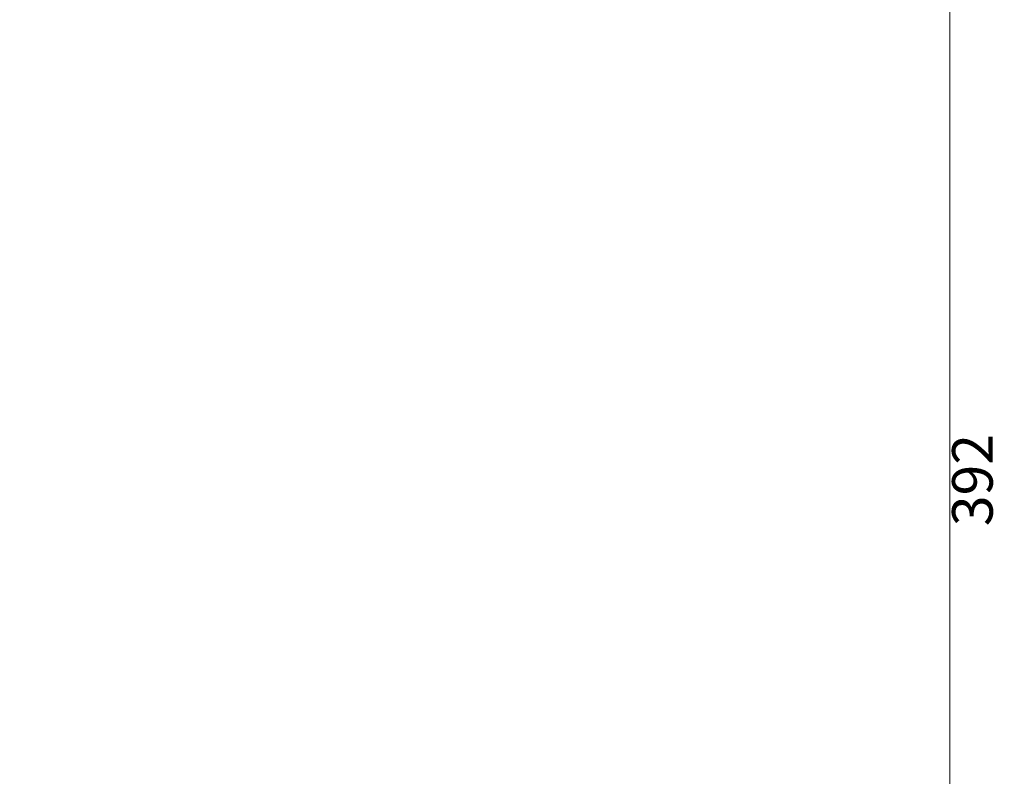
# Model space of a CAD drawing. Units: millimetres. Extents: x 1259 to 5039, y 913 to 1804.
# Drawn here: x 3028 to 3210, y 1346 to 1486 of the extents above; entities that cross this region are included whole.
import ezdxf

# ---------------------------------------------------------------- set-up
doc = ezdxf.new("R2010")
doc.units = ezdxf.units.MM
doc.linetypes.add('HIDDEN', pattern=[9.525, 6.35, -3.175])
doc.layers.add('A-04.尺寸標註', color=4, linetype='Continuous')
doc.styles.add('新細明體', font='PMingLiU.ttf')
doc.dimstyles.new('3', dxfattribs={"dimtxt": 7.5, "dimasz": 2.25, "dimexe": 1.5, "dimexo": 1.5, "dimgap": 0.9, "dimtad": 2, "dimdec": 0, "dimtxsty": '新細明體', "dimblk": 'ARCHTICK', "dimcen": 5, "dimclrd": 8, "dimclre": 8, "dimclrt": 4, "dimadec": 0, "dimazin": 0, "dimtfac": 1, "dimtdec": 0, "dimtix": 1, "dimtmove": 2, "dimatfit": 3, "dimldrblk": 'OPEN90', "dimfxl": 1.25, "dimlwd": 9, "dimlwe": 9, "dimarcsym": 0})

# ---------------------------------------------------------------- blocks, each defined once
blk = doc.blocks.new('_ArchTick')
at = {"color": 0, "linetype": 'ByBlock', "const_width": 0.15}
blk.add_lwpolyline([(-0.5, -0.5), (0.5, 0.5)], dxfattribs=at)
blk = doc.blocks.new('*D16')
at = {"layer": 'A-04.尺寸標註', "color": 8, "linetype": 'HIDDEN', "lineweight": 9, "ltscale": 0.3, "transparency": 16777216}
for p, q in [((3154.17, 1596.47), (3201.25, 1596.47)), ((2801.29, 1204.21), (3201.25, 1204.21))]:
    blk.add_line(p, q, dxfattribs=at)
at = {"layer": 'A-04.尺寸標註', "color": 8, "lineweight": 9, "ltscale": 0.3, "transparency": 16777216}
blk.add_line((3199.75, 1596.47), (3199.75, 1204.21), dxfattribs=at)
at = {"layer": 'DEFPOINTS', "color": 0, "ltscale": 0.3, "transparency": 16777216}
for p in [(3152.67, 1596.47), (2799.79, 1204.21), (3199.75, 1204.21)]:
    blk.add_point(p, dxfattribs=at)
at = {"layer": 'A-04.尺寸標註', "color": 8, "lineweight": 9, "ltscale": 0.3, "transparency": 16777216, "xscale": 2.25, "yscale": 2.25, "zscale": 2.25}
for p, rotation in [((3199.75, 1596.47), 90), ((3199.75, 1204.21), 270)]:
    blk.add_blockref('_ArchTick', p, dxfattribs=dict(at, rotation=rotation))
at = {"layer": 'A-04.尺寸標註', "color": 4, "ltscale": 0.3, "transparency": 16777216, "insert": (3204.87, 1400.34), "char_height": 7.5, "attachment_point": 5, "rotation": 90, "style": '新細明體'}
blk.add_mtext('392', dxfattribs=at)
blk = doc.blocks.new('_Open90')
at = {"color": 0, "linetype": 'ByBlock', "lineweight": -2}
for p, q in [((0, 0), (-1, 0)), ((-0.5, 0.5), (0, 0)), ((0, 0), (-0.5, -0.5))]:
    blk.add_line(p, q, dxfattribs=at)

msp = doc.modelspace()

# ---------------------------------------------------------------- dimensions: what is measured, and where the dimension line sits
at = {"layer": 'A-04.尺寸標註', "color": 8, "ltscale": 0.3}
dim = msp.add_linear_dim(base=(3199.75, 1204.21), p1=(3152.67, 1596.47), p2=(2799.79, 1204.21), angle=90, dimstyle='3', dxfattribs=at)
dim.commit()
dim.dimension.update_dxf_attribs({"geometry": '*D16', "text_midpoint": (3204.87, 1400.34)})

doc.saveas('drawing.dxf')
